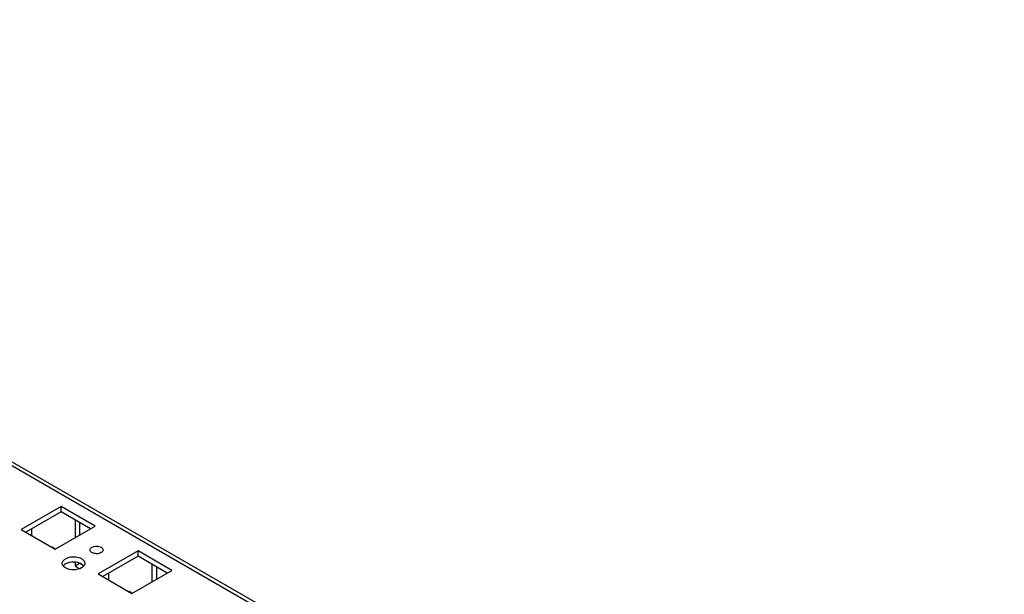
# Model space of a CAD drawing. Units: millimetres. Extents: x 159 to 1235, y 238 to 1708.
# Drawn here: x 419 to 646, y 422 to 554 of the extents above; entities that cross this region are included whole.
import ezdxf

# ---------------------------------------------------------------- set-up
doc = ezdxf.new("R2010")
doc.units = ezdxf.units.MM
doc.header["$LTSCALE"] = 126.537701
doc.layers.add('_1', color=7, linetype='CONTINUOUS')

msp = doc.modelspace()

# ---------------------------------------------------------------- linework, layer by layer
at = {"layer": '_1', "color": 7, "linetype": 'Continuous'}
for p, q in [((241.39, 554.36), (645.81, 320.87)), ((241.39, 553.51), (644.77, 320.63)), ((428.96, 442.37), (419.76, 437.06)), ((436.74, 437.87), (428.96, 442.37)), ((428.96, 441.14), (428.96, 442.37)), ((428.96, 441.14), (420.83, 436.45)), ((435.67, 437.26), (428.96, 441.14)), ((432.14, 439.3), (432.14, 435.22)), ((419.76, 437.06), (427.54, 432.57)), ((422.24, 435.63), (422.24, 437.26)), ((427.54, 432.57), (436.74, 437.87)), ((433.2, 438.69), (433.2, 435.83)), ((446.63, 432.16), (437.44, 426.85)), ((446.63, 430.93), (438.5, 426.24)), ((454.41, 427.67), (446.63, 432.16)), ((446.63, 430.93), (446.63, 432.16)), ((453.35, 427.06), (446.63, 430.93)), ((432.14, 429.49), (432.14, 428.69)), ((432.14, 428.69), (433.2, 429.3)), ((432.14, 428.69), (433.12, 428.12)), ((433.38, 429.2), (434.09, 428.79)), ((449.82, 429.1), (449.82, 425.02)), ((450.88, 428.49), (450.88, 425.63)), ((437.44, 426.85), (445.22, 422.36)), ((439.92, 425.42), (439.92, 427.06)), ((445.22, 422.36), (454.41, 427.67))]:
    msp.add_line(p, q, dxfattribs=at)
for centre, radius, start, end in [((426.18, 431.15), 1.98, 65.0102, 69.7589), ((426.06, 430.91), 2.25, 59.9494, 65.0058), ((425.89, 430.6), 2.6, 55.3477, 59.9363), ((425.66, 430.28), 2.99, 51.7623, 55.3748), ((443.85, 420.94), 1.98, 65.0102, 69.7589), ((443.74, 420.7), 2.25, 59.9494, 65.0058), ((443.56, 420.4), 2.6, 55.3477, 59.9363), ((443.34, 420.07), 2.99, 51.7623, 55.3748)]:
    msp.add_arc(centre, radius, start, end, dxfattribs=at)
for points, knots in [([(436.03, 431.75), (435.81, 431.88), (435.37, 432.37), (436.11, 433.16), (437.08, 433.29), (437.83, 433.16), (438.15, 432.98)], [0, 0, 0, 0, 0.20436, 0.408649, 0.704217, 1, 1, 1, 1]), ([(438.15, 432.98), (438.37, 432.85), (438.81, 432.35), (438.07, 431.57), (437.1, 431.44), (436.34, 431.57), (436.03, 431.75)], [0, 0, 0, 0, 0.20436, 0.408649, 0.704217, 1, 1, 1, 1]), ([(429.19, 429.3), (429.19, 430.01), (430.65, 430.82), (432.24, 430.84), (433.22, 430.6), (433.62, 430.36)], [0, 0, 0, 0, 0.422603, 0.722335, 1, 1, 1, 1]), ([(433.62, 430.36), (433.71, 430.31), (434.01, 430.11), (434.27, 429.82), (434.34, 429.57)], [0, 0, 0, 0, 0.284132, 1, 1, 1, 1]), ([(433.62, 429.14), (433.08, 429.45), (431.79, 429.7), (430.5, 429.46), (429.95, 429.14)], [0, 0, 0, 0, 0.499767, 1, 1, 1, 1]), ([(433.63, 428.24), (433.09, 427.93), (431.79, 427.68), (430.49, 427.92), (429.95, 428.24)], [0, 0, 0, 0, 0.499703, 1, 1, 1, 1])]:
    msp.add_open_spline(points, degree=3, knots=knots, dxfattribs=at)
for points in [[(429.45, 428.64), (429.3, 428.82), (429.19, 429.06), (429.19, 429.3)], [(429.95, 429.14), (429.77, 429.04), (429.59, 428.9), (429.45, 428.74)], [(429.65, 428.45), (429.58, 428.51), (429.51, 428.57), (429.45, 428.64)], [(429.95, 428.24), (429.84, 428.3), (429.74, 428.37), (429.65, 428.45)], [(433.92, 428.93), (433.83, 429.01), (433.73, 429.08), (433.62, 429.14)], [(434.12, 428.64), (433.98, 428.48), (433.81, 428.35), (433.63, 428.24)], [(434.12, 428.74), (434.06, 428.81), (433.99, 428.87), (433.92, 428.93)], [(434.39, 429.3), (434.39, 429.06), (434.27, 428.82), (434.12, 428.64)], [(434.34, 429.57), (434.37, 429.48), (434.39, 429.39), (434.39, 429.3)]]:
    msp.add_open_spline(points, degree=3, dxfattribs=at)

doc.saveas('drawing.dxf')
